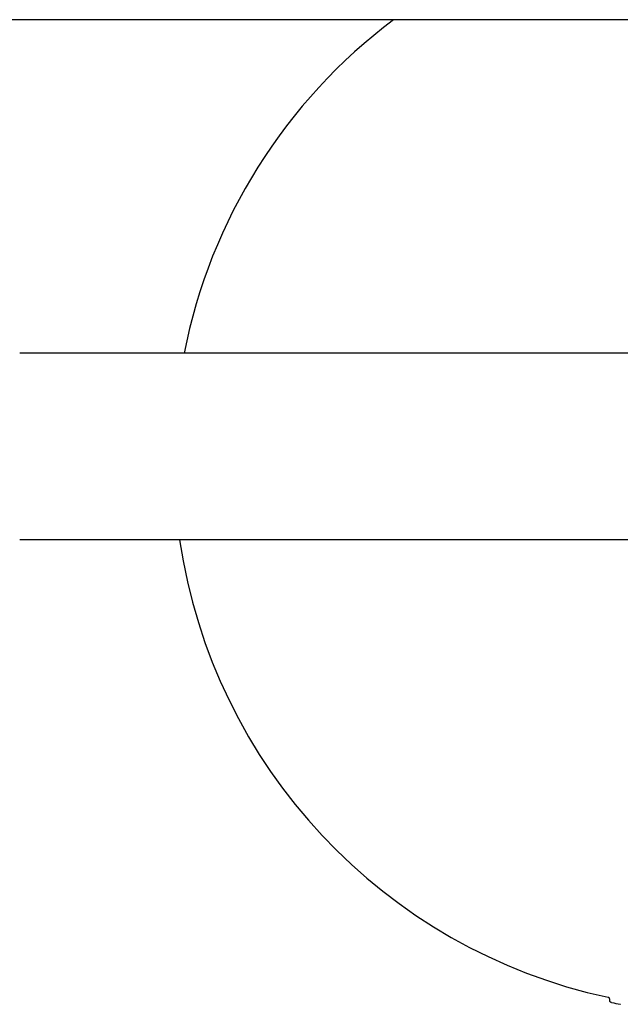
# Model space of a CAD drawing. Units: millimetres. Extents: x -14689 to -4019, y 2860 to 9617.
# Drawn here: x -9014 to -8877, y 7190 to 7414 of the extents above; entities that cross this region are included whole.
import ezdxf

# ---------------------------------------------------------------- set-up
doc = ezdxf.new("R2010")
doc.units = ezdxf.units.MM
doc.header["$LTSCALE"] = 60
doc.layers.add('SW_Toestellen', color=2, linetype='Continuous')

msp = doc.modelspace()

# ---------------------------------------------------------------- linework, layer by layer
at = {"layer": 'SW_Toestellen'}
for p, q in [((-6415.23, 7413.61), (-9291.92, 7413.61)), ((-8866.46, 7337.81), (-9013.57, 7337.81)), ((-8866.98, 7295.41), (-9013.57, 7295.41)), ((-8879.46, 7190.7), (-8879.46, 7190.91))]:
    msp.add_line(p, q, dxfattribs=at)
for radius, start, end in [(125, 126.8699, 168.837), (125, 188.372, 257.8637), (126, 258.3303, 259.2603)]:
    msp.add_arc((-8853.57, 7313.61), radius, start, end, dxfattribs=at)
for points, knots in [([(-8879.46, 7190.91), (-8879.46, 7190.97), (-8879.47, 7191.02), (-8879.5, 7191.12), (-8879.52, 7191.16), (-8879.57, 7191.24), (-8879.6, 7191.27), (-8879.67, 7191.32), (-8879.69, 7191.34), (-8879.75, 7191.37), (-8879.77, 7191.38), (-8879.8, 7191.39), (-8879.81, 7191.39), (-8879.83, 7191.4), (-8879.84, 7191.4), (-8879.85, 7191.4), (-8879.85, 7191.4), (-8879.85, 7191.4)], [3.70237928, 3.70237928, 3.70237928, 3.70237928, 3.70385332, 3.70385332, 3.70548093, 3.70548093, 3.70760948, 3.70760948, 3.71071192, 3.71071192, 3.71467263, 3.71467263, 3.71900957, 3.71900957, 3.72334651, 3.72334651, 3.72406398, 3.72406398, 3.72406398, 3.72406398]), ([(-8879.06, 7190.21), (-8879.07, 7190.21), (-8879.07, 7190.22), (-8879.09, 7190.22), (-8879.1, 7190.22), (-8879.14, 7190.23), (-8879.16, 7190.24), (-8879.21, 7190.27), (-8879.25, 7190.29), (-8879.32, 7190.35), (-8879.34, 7190.38), (-8879.39, 7190.45), (-8879.42, 7190.5), (-8879.45, 7190.62), (-8879.46, 7190.66), (-8879.46, 7190.7)], [11.34887766, 11.34887766, 11.34887766, 11.34887766, 11.3533884, 11.3533884, 11.35789915, 11.35789915, 11.36240989, 11.36240989, 11.36652104, 11.36652104, 11.36800499, 11.36800499, 11.37026967, 11.37026967, 11.37143138, 11.37143138, 11.37143138, 11.37143138]), ([(-8877.05, 7189.82), (-8877.05, 7189.82), (-8877.05, 7189.82), (-8877.05, 7189.81), (-8877.05, 7189.81), (-8877.05, 7189.81), (-8877.05, 7189.81), (-8877.04, 7189.81), (-8877.04, 7189.81), (-8877.04, 7189.81), (-8877.04, 7189.81), (-8877.04, 7189.81)], [0.03913828, 0.03913828, 0.03913828, 0.03913828, 0.041407, 0.041407, 0.04367571, 0.04367571, 0.04594443, 0.04594443, 0.04821314, 0.04821314, 0.05048186, 0.05048186, 0.05048186, 0.05048186])]:
    msp.add_open_spline(points, degree=3, knots=knots, dxfattribs=at)

doc.saveas('drawing.dxf')
